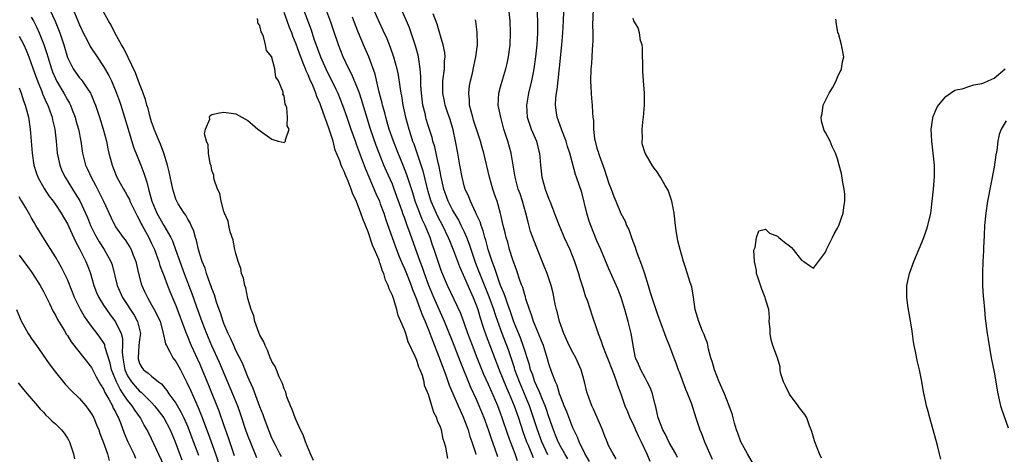
# Model space of a CAD drawing. Units: inches. Extents: x 2607000 to 2610000, y 1527000 to 1530000.
# Drawn here: x 2607209 to 2607373, y 1528473 to 1528545 of the extents above; entities that cross this region are included whole.
import ezdxf

# ---------------------------------------------------------------- set-up
doc = ezdxf.new("R2010")
doc.units = ezdxf.units.IN
doc.header["$MEASUREMENT"] = 0
doc.layers.add('LD26071527_2ft', color=133, linetype='Continuous')

msp = doc.modelspace()

# ---------------------------------------------------------------- linework, layer by layer
at = {"layer": 'LD26071527_2ft'}
for points, elevation in [([(2607213.68, 1528547.68), (2607214.95, 1528544.95), (2607215.54, 1528543.54), (2607215.74, 1528543), (2607216.39, 1528541), (2607217, 1528538.9), (2607217.97, 1528537), (2607219, 1528535.55), (2607219.26, 1528535.26), (2607219.45, 1528535), (2607220.33, 1528533.67), (2607220.81, 1528533), (2607220.88, 1528532.88), (2607221.47, 1528531.47), (2607221.64, 1528531), (2607222.32, 1528529), (2607222.96, 1528527), (2607223.47, 1528525), (2607223.71, 1528523.71), (2607223.88, 1528523), (2607224.42, 1528521), (2607224.59, 1528520.59), (2607225, 1528519.54), (2607225.23, 1528519), (2607226.33, 1528517), (2607226.58, 1528516.58), (2607227, 1528515.84), (2607227.29, 1528515.29), (2607227.4, 1528515), (2607228.57, 1528512.57), (2607229, 1528511.87), (2607229.27, 1528511.27), (2607229.43, 1528511), (2607229.95, 1528509.95), (2607230.51, 1528509), (2607231, 1528507.99), (2607231.45, 1528507), (2607232.17, 1528505), (2607232.35, 1528504.35), (2607233, 1528502.67), (2607233.62, 1528501), (2607234.01, 1528500.01), (2607235, 1528497.7), (2607236.63, 1528493.37), (2607236.82, 1528492.82), (2607237, 1528492.41), (2607237.39, 1528491.39), (2607237.57, 1528491), (2607239, 1528487.94), (2607239.41, 1528487), (2607240.45, 1528484.45), (2607242.15, 1528480.15), (2607243, 1528477.71), (2607243.72, 1528475.72), (2607244.72, 1528472.72)], 7350), ([(2607296.84, 1528472.84), (2607295.84, 1528475), (2607295.1, 1528477), (2607294.48, 1528479), (2607293.8, 1528481), (2607292.97, 1528483), (2607292.11, 1528485), (2607291.37, 1528487), (2607291.29, 1528487.29), (2607290.79, 1528488.79), (2607290.28, 1528490.28), (2607289.25, 1528493), (2607288.52, 1528495), (2607288.13, 1528496.13), (2607287.86, 1528497), (2607287.12, 1528499.12), (2607285.54, 1528503), (2607285.4, 1528503.4), (2607284.83, 1528504.83), (2607284.08, 1528507), (2607283.82, 1528507.82), (2607283.36, 1528509), (2607283, 1528509.85), (2607282.46, 1528511), (2607281.97, 1528511.97), (2607281.34, 1528513), (2607281, 1528513.6), (2607280.27, 1528515), (2607279.55, 1528517), (2607279.09, 1528519), (2607278.76, 1528520.76), (2607278.59, 1528521.41), (2607278.05, 1528524.05), (2607277.75, 1528525), (2607277.6, 1528525.6), (2607277, 1528527.44), (2607276.64, 1528528.64), (2607276.54, 1528529), (2607276.43, 1528529.57), (2607276.09, 1528531), (2607275.83, 1528533), (2607275.73, 1528534.27), (2607275.71, 1528535), (2607275.73, 1528535.73), (2607275.63, 1528537), (2607275.39, 1528538.61), (2607275.36, 1528539), (2607275.3, 1528539.3), (2607274.86, 1528540.86), (2607273.84, 1528543.84), (2607273.36, 1528545), (2607272.02, 1528548.02)], 7368), ([(2607211, 1528545.6), (2607211.34, 1528545), (2607211.91, 1528543.91), (2607212.33, 1528543), (2607213.09, 1528541.09), (2607213.57, 1528539.57), (2607213.72, 1528539), (2607214.35, 1528537), (2607214.53, 1528536.53), (2607215, 1528535.39), (2607215.19, 1528535), (2607216.38, 1528533), (2607217, 1528531.88), (2607217.34, 1528531.34), (2607217.51, 1528531), (2607217.8, 1528530.2), (2607218.28, 1528529), (2607218.42, 1528528.42), (2607218.83, 1528527), (2607219.23, 1528525), (2607219.53, 1528523), (2607220.03, 1528521), (2607220.34, 1528520.34), (2607220.92, 1528519), (2607221.66, 1528517.66), (2607222.98, 1528515), (2607224.25, 1528512.25), (2607224.86, 1528511), (2607225, 1528510.78), (2607226.24, 1528509), (2607226.58, 1528508.58), (2607227.37, 1528507.37), (2607227.57, 1528507), (2607227.93, 1528506.07), (2607228.38, 1528505), (2607228.82, 1528503), (2607229.25, 1528501.25), (2607229.34, 1528501), (2607229.89, 1528499.89), (2607230.29, 1528499), (2607231, 1528497.81), (2607231.44, 1528497), (2607231.97, 1528495.97), (2607232.39, 1528495), (2607232.94, 1528493.06), (2607233.31, 1528491.31), (2607233.45, 1528491), (2607234.04, 1528489.96), (2607234.52, 1528489), (2607235, 1528488.37), (2607235.49, 1528487.49), (2607235.77, 1528487), (2607236.87, 1528484.87), (2607237.5, 1528483.5), (2607238.26, 1528481.74), (2607238.73, 1528480.73), (2607239.31, 1528479.31), (2607240.41, 1528476.41), (2607241.6, 1528473), (2607243, 1528468.73)], 7348), ([(2607217.91, 1528547), (2607219, 1528544.36), (2607219.63, 1528543), (2607220.31, 1528541.69), (2607220.76, 1528540.76), (2607221.92, 1528539), (2607223, 1528537.43), (2607223.89, 1528535.89), (2607224.32, 1528535), (2607225.18, 1528533), (2607225.66, 1528531.66), (2607225.87, 1528531), (2607227.07, 1528527), (2607227.99, 1528523.99), (2607229.19, 1528521), (2607229.7, 1528519.7), (2607229.9, 1528519), (2607230.19, 1528518.19), (2607230.46, 1528517), (2607230.61, 1528516.61), (2607231.01, 1528515), (2607231.84, 1528513), (2607233, 1528510.95), (2607234.18, 1528509), (2607234.44, 1528508.44), (2607234.99, 1528507), (2607235.67, 1528505), (2607236.38, 1528503), (2607237.67, 1528499.67), (2607238.4, 1528497.6), (2607239.34, 1528495), (2607240.11, 1528493), (2607240.97, 1528491), (2607242.23, 1528488.23), (2607244.46, 1528483), (2607245.24, 1528481), (2607245.7, 1528479.7), (2607246.62, 1528477), (2607247, 1528475.96), (2607247.37, 1528475), (2607248.41, 1528472.41)], 7352), ([(2607252.57, 1528472.57), (2607252.32, 1528473), (2607251.57, 1528474.43), (2607251, 1528475.61), (2607250.07, 1528477.93), (2607249.68, 1528479), (2607249.51, 1528479.51), (2607249, 1528480.83), (2607247.89, 1528483.89), (2607247, 1528485.83), (2607246.08, 1528488.08), (2607245, 1528490.21), (2607244.63, 1528491), (2607244.15, 1528492.15), (2607243.71, 1528493), (2607243, 1528494.66), (2607242.87, 1528495), (2607242.44, 1528496.44), (2607242.22, 1528497), (2607241.79, 1528498.21), (2607241.43, 1528499.43), (2607241, 1528500.51), (2607240.88, 1528500.88), (2607240.73, 1528501.27), (2607240.13, 1528503), (2607239.87, 1528503.87), (2607239.39, 1528505), (2607239, 1528506.21), (2607238.78, 1528507), (2607238.46, 1528508.46), (2607238.28, 1528509), (2607238.01, 1528510.01), (2607237.55, 1528511), (2607237.4, 1528511.4), (2607237, 1528512.05), (2607236.68, 1528512.68), (2607236.41, 1528513), (2607235.4, 1528514.6), (2607235.16, 1528515), (2607235, 1528515.38), (2607234.5, 1528517), (2607233.92, 1528519.92), (2607233.65, 1528521), (2607233, 1528523), (2607232.47, 1528524.47), (2607232.23, 1528525), (2607231.7, 1528526.3), (2607231.43, 1528527), (2607231.33, 1528527.33), (2607231, 1528528.23), (2607230.77, 1528529), (2607230.4, 1528530.4), (2607230.2, 1528531), (2607229.95, 1528531.95), (2607229.58, 1528533), (2607229.44, 1528533.44), (2607229, 1528534.51), (2607228.34, 1528536.34), (2607227.07, 1528538.93), (2607226.39, 1528540.39), (2607225.99, 1528541), (2607224.86, 1528543), (2607224.26, 1528544.26), (2607223.8, 1528545), (2607223, 1528546.51)], 7354), ([(2607280.21, 1528472.21), (2607279.88, 1528474.12), (2607279.64, 1528475), (2607279.47, 1528475.47), (2607279.15, 1528477), (2607279, 1528477.46), (2607278.49, 1528478.49), (2607278.38, 1528479), (2607277.89, 1528479.89), (2607277.59, 1528481), (2607277, 1528482.86), (2607276.37, 1528484.37), (2607276.27, 1528485), (2607275.99, 1528486.01), (2607275.63, 1528487), (2607275.43, 1528487.43), (2607275, 1528488.75), (2607274.91, 1528488.91), (2607274.82, 1528489.18), (2607273.65, 1528491.65), (2607273.22, 1528493), (2607273, 1528493.65), (2607272.44, 1528495), (2607271.99, 1528495.99), (2607271.74, 1528497), (2607271.18, 1528498.82), (2607271, 1528499.32), (2607270.46, 1528500.46), (2607270.32, 1528501), (2607269.89, 1528501.89), (2607269.58, 1528503), (2607269.39, 1528503.39), (2607269, 1528504.67), (2607268.89, 1528504.89), (2607268.8, 1528505.2), (2607268.05, 1528507), (2607267.72, 1528507.72), (2607267, 1528509.9), (2607266.08, 1528512.08), (2607265.78, 1528513), (2607265.04, 1528514.96), (2607264.37, 1528516.37), (2607264.16, 1528517), (2607263.65, 1528518.35), (2607263.26, 1528519.26), (2607263, 1528519.98), (2607262.64, 1528520.64), (2607262.51, 1528521), (2607262.25, 1528521.75), (2607261.51, 1528523.51), (2607261.15, 1528525), (2607260.52, 1528527), (2607260.09, 1528528.09), (2607259.8, 1528529), (2607259.11, 1528530.89), (2607259, 1528531.18), (2607258.45, 1528532.45), (2607258.27, 1528533), (2607257.77, 1528534.23), (2607257.29, 1528535.29), (2607257, 1528536.01), (2607256.67, 1528536.67), (2607256.57, 1528537), (2607256.31, 1528537.69), (2607255.55, 1528539.55), (2607255, 1528541.1), (2607254.45, 1528542.45), (2607254.27, 1528543), (2607253.91, 1528543.91), (2607253.54, 1528545), (2607253, 1528546.39)], 7358), ([(2607256.19, 1528547), (2607257.49, 1528543.49), (2607257.97, 1528542.03), (2607259.08, 1528539), (2607259.96, 1528537), (2607261.63, 1528533.63), (2607261.93, 1528533), (2607262.74, 1528531), (2607263.43, 1528529), (2607264.1, 1528527), (2607264.86, 1528524.86), (2607265, 1528524.5), (2607266.49, 1528520.49), (2607267.07, 1528519.07), (2607268.27, 1528516.27), (2607268.84, 1528515), (2607269, 1528514.59), (2607269.58, 1528513), (2607269.93, 1528511.93), (2607270.95, 1528509), (2607271.69, 1528507), (2607272.16, 1528505.84), (2607272.63, 1528504.63), (2607273, 1528503.82), (2607273.55, 1528502.45), (2607274.11, 1528501), (2607274.34, 1528500.34), (2607275, 1528498.74), (2607275.65, 1528497), (2607276, 1528496), (2607276.45, 1528495), (2607277, 1528493.65), (2607277.72, 1528491.72), (2607278.7, 1528489.3), (2607279.9, 1528486.1), (2607280.45, 1528484.45), (2607281.05, 1528483.05), (2607281.94, 1528481), (2607282.25, 1528480.25), (2607282.83, 1528479), (2607283, 1528478.58), (2607283.58, 1528477), (2607283.9, 1528475.9), (2607284.23, 1528475), (2607284.82, 1528473.18), (2607284.9, 1528472.9)], 7360), ([(2607288.51, 1528472.51), (2607288.02, 1528473.98), (2607287.48, 1528475.48), (2607286.99, 1528477), (2607286.26, 1528479), (2607285.45, 1528481), (2607285, 1528482.05), (2607284.06, 1528484.06), (2607282.31, 1528488.31), (2607281, 1528491.73), (2607279.69, 1528495), (2607277.91, 1528499), (2607277.09, 1528501), (2607276.34, 1528503), (2607275.99, 1528503.99), (2607275.6, 1528505), (2607273.75, 1528510.25), (2607273.47, 1528511), (2607273.33, 1528511.33), (2607273, 1528512.33), (2607272.82, 1528512.82), (2607272.64, 1528513.36), (2607271.33, 1528517), (2607271, 1528517.83), (2607270.02, 1528520.02), (2607269.61, 1528521), (2607268.8, 1528523), (2607268.3, 1528524.3), (2607267.36, 1528527), (2607266.65, 1528529.35), (2607265.9, 1528531.9), (2607265.52, 1528533), (2607265, 1528534.34), (2607264.2, 1528536.2), (2607263.78, 1528537), (2607262.84, 1528539), (2607262.05, 1528541), (2607261.26, 1528543.26), (2607260.76, 1528544.76), (2607259.95, 1528547)], 7362), ([(2607291.83, 1528471.83), (2607291.39, 1528473), (2607290.62, 1528475), (2607290.2, 1528476.2), (2607289.28, 1528479), (2607289, 1528479.77), (2607288.52, 1528481), (2607287, 1528484.52), (2607286.23, 1528486.23), (2607285.1, 1528489), (2607284.3, 1528491), (2607283.56, 1528493), (2607283, 1528494.62), (2607282.36, 1528496.36), (2607280.18, 1528501), (2607279.22, 1528503.22), (2607279, 1528503.82), (2607278.59, 1528505), (2607277.94, 1528507), (2607277.69, 1528507.69), (2607277.26, 1528509), (2607276.43, 1528511), (2607275.95, 1528511.95), (2607275.55, 1528513), (2607274.8, 1528515), (2607274.38, 1528516.38), (2607273.78, 1528518.22), (2607273.41, 1528519.41), (2607272.85, 1528520.85), (2607271.95, 1528523), (2607271.17, 1528525), (2607270.49, 1528527), (2607270.16, 1528528.16), (2607269.9, 1528529), (2607269.73, 1528529.73), (2607269.38, 1528531), (2607269.32, 1528531.32), (2607268.83, 1528533.17), (2607268.12, 1528536.12), (2607267.07, 1528539), (2607266.2, 1528541), (2607265.26, 1528543.26), (2607264.71, 1528544.71), (2607264.4, 1528545.6)], 7364), ([(2607267.79, 1528547), (2607268.79, 1528544.79), (2607269.44, 1528543.44), (2607270.07, 1528542.07), (2607270.65, 1528540.65), (2607271.22, 1528539), (2607271.74, 1528537), (2607271.95, 1528535.95), (2607272.29, 1528533.71), (2607272.42, 1528533), (2607272.52, 1528532.52), (2607272.76, 1528531), (2607273.18, 1528529), (2607273.72, 1528527), (2607274.06, 1528525.94), (2607274.37, 1528525), (2607274.55, 1528524.55), (2607275.06, 1528523.06), (2607276.07, 1528520.07), (2607276.73, 1528517.27), (2607277, 1528516.3), (2607277.39, 1528515), (2607278.29, 1528513), (2607278.52, 1528512.52), (2607279.34, 1528511), (2607280.3, 1528509), (2607280.49, 1528508.49), (2607281.16, 1528506.84), (2607282.16, 1528504.16), (2607283, 1528502.3), (2607283.98, 1528499.98), (2607284.44, 1528499), (2607285, 1528497.6), (2607285.21, 1528497), (2607285.61, 1528495.61), (2607286.09, 1528494.09), (2607286.61, 1528492.61), (2607288.76, 1528487), (2607289.98, 1528483.98), (2607290.42, 1528483), (2607291.27, 1528481), (2607291.98, 1528479), (2607292.71, 1528476.71), (2607293.31, 1528475), (2607293.55, 1528474.45), (2607294.38, 1528472.38)], 7366), ([(2607300.17, 1528472.17), (2607299.67, 1528473), (2607299, 1528474.19), (2607298.58, 1528475), (2607298.14, 1528476.14), (2607297.77, 1528477), (2607297, 1528479.16), (2607296.56, 1528480.56), (2607296.4, 1528481), (2607295.95, 1528482.05), (2607295.43, 1528483.43), (2607295, 1528484.25), (2607294.68, 1528485), (2607294.27, 1528486.27), (2607293.99, 1528487), (2607293.8, 1528487.8), (2607292.77, 1528491), (2607292.29, 1528492.29), (2607291.3, 1528494.7), (2607291.14, 1528495.14), (2607291, 1528495.48), (2607290.62, 1528496.62), (2607290.18, 1528497.82), (2607289.79, 1528499), (2607289.61, 1528499.61), (2607288.99, 1528501.01), (2607288.29, 1528503), (2607288, 1528504), (2607287.59, 1528505), (2607286.93, 1528507), (2607286.54, 1528508.54), (2607286.38, 1528509), (2607286.1, 1528510.1), (2607285.74, 1528511), (2607285.58, 1528511.58), (2607285, 1528512.81), (2607284.95, 1528512.95), (2607284.82, 1528513.18), (2607283.99, 1528515), (2607283.73, 1528515.73), (2607283.11, 1528517), (2607283, 1528517.36), (2607282.58, 1528519), (2607282.23, 1528521), (2607281.89, 1528523), (2607281.52, 1528525), (2607281.1, 1528526.9), (2607280.6, 1528528.6), (2607280.17, 1528529.83), (2607279.79, 1528531), (2607279.67, 1528531.67), (2607279.38, 1528533), (2607279.4, 1528535), (2607279.65, 1528537), (2607279.69, 1528538.31), (2607279.76, 1528539), (2607279.72, 1528539.72), (2607279.47, 1528541), (2607279, 1528542.51), (2607278.44, 1528544.44), (2607277.81, 1528546.19)], 7370), ([(2607308.2, 1528472.2), (2607307.69, 1528473), (2607307, 1528474.31), (2607306.68, 1528475), (2607306.21, 1528476.21), (2607305.93, 1528477), (2607305.07, 1528479.07), (2607304.43, 1528480.43), (2607304.13, 1528481), (2607303.41, 1528483), (2607303.33, 1528483.33), (2607302.95, 1528485), (2607302.37, 1528487), (2607301.47, 1528489), (2607301, 1528489.85), (2607300.41, 1528491), (2607299.5, 1528493), (2607299, 1528494.41), (2607298.8, 1528495), (2607298.45, 1528496.45), (2607298.29, 1528497), (2607298.08, 1528497.92), (2607297.71, 1528499.71), (2607297.38, 1528501), (2607296.72, 1528503), (2607296.24, 1528504.24), (2607295, 1528507.24), (2607294.51, 1528508.51), (2607294.35, 1528509), (2607293.99, 1528509.99), (2607293.55, 1528511.55), (2607293.19, 1528513), (2607292.63, 1528515), (2607292.22, 1528516.22), (2607291.94, 1528517), (2607291.39, 1528519), (2607291.35, 1528519.35), (2607291.09, 1528521), (2607290.75, 1528523), (2607290.19, 1528525), (2607289.55, 1528527), (2607289.43, 1528527.43), (2607289.01, 1528529), (2607288.61, 1528531), (2607288.7, 1528533), (2607289, 1528534.01), (2607289.38, 1528535.38), (2607289.88, 1528537), (2607290.09, 1528537.91), (2607290.32, 1528539), (2607290.56, 1528541), (2607290.63, 1528543), (2607290.57, 1528545), (2607290.35, 1528547)], 7374), ([(2607295.02, 1528547.02), (2607295.14, 1528545), (2607295.13, 1528543), (2607295, 1528541), (2607294.8, 1528539), (2607294.52, 1528537), (2607294.39, 1528536.39), (2607294.12, 1528535), (2607293.64, 1528533), (2607293.29, 1528531), (2607293.41, 1528529), (2607293.8, 1528527.8), (2607294.09, 1528527), (2607294.94, 1528525), (2607295.36, 1528523.36), (2607295.45, 1528523), (2607295.61, 1528521), (2607295.83, 1528519), (2607296.4, 1528517), (2607297, 1528515.37), (2607297.16, 1528515), (2607298.25, 1528512.25), (2607298.7, 1528511), (2607299.56, 1528509), (2607300.48, 1528507), (2607301.29, 1528505), (2607301.95, 1528503), (2607302.18, 1528502.18), (2607302.56, 1528501), (2607302.64, 1528500.64), (2607303.13, 1528499.13), (2607303.3, 1528498.7), (2607303.88, 1528497), (2607304.15, 1528496.15), (2607305, 1528493.68), (2607305.21, 1528493), (2607305.72, 1528491.72), (2607305.93, 1528491), (2607306.53, 1528489.47), (2607307, 1528488.35), (2607307.37, 1528487.37), (2607307.89, 1528486.11), (2607308.28, 1528485), (2607308.44, 1528484.44), (2607308.97, 1528483), (2607309.66, 1528481), (2607310.06, 1528480.06), (2607310.49, 1528479), (2607311, 1528477.96), (2607311.4, 1528477), (2607311.89, 1528475.89), (2607312.33, 1528475), (2607313.28, 1528473), (2607313.77, 1528471.77)], 7376), ([(2607318.38, 1528472.38), (2607318.1, 1528473), (2607317, 1528474.91), (2607316.32, 1528476.32), (2607315.95, 1528477), (2607315.29, 1528478.71), (2607315.19, 1528479), (2607315, 1528479.8), (2607314.8, 1528480.8), (2607314.64, 1528481.36), (2607314.26, 1528483), (2607313.91, 1528483.91), (2607313.37, 1528485), (2607313, 1528485.64), (2607312.28, 1528487), (2607311.93, 1528487.93), (2607311.44, 1528489), (2607311, 1528491), (2607310.74, 1528492.74), (2607310.69, 1528493), (2607310.22, 1528495), (2607309.64, 1528497), (2607309.02, 1528499.02), (2607308.47, 1528500.47), (2607307, 1528503.78), (2607305.65, 1528507), (2607305, 1528508.45), (2607303.97, 1528511), (2607303.72, 1528511.72), (2607303.34, 1528513), (2607302.47, 1528516.47), (2607301.63, 1528519), (2607301.45, 1528519.45), (2607300.51, 1528523), (2607300.13, 1528524.13), (2607299.89, 1528525), (2607299.19, 1528526.81), (2607298.56, 1528528.56), (2607298.39, 1528529), (2607298.3, 1528529.7), (2607298.12, 1528531), (2607298.18, 1528532.18), (2607298.27, 1528533), (2607298.39, 1528533.61), (2607298.8, 1528537.2), (2607299.19, 1528541), (2607299.35, 1528543), (2607299.44, 1528545), (2607299.48, 1528546.52)], 7378), ([(2607304.38, 1528547), (2607304.27, 1528544.27), (2607304.31, 1528543), (2607304.33, 1528541.67), (2607304.28, 1528541), (2607304.2, 1528540.2), (2607304.15, 1528539), (2607304.08, 1528537.92), (2607304, 1528537), (2607303.94, 1528535), (2607304.01, 1528533.99), (2607304.03, 1528533), (2607304.08, 1528532.08), (2607304.2, 1528531), (2607304.25, 1528529.75), (2607304.32, 1528529), (2607304.43, 1528528.43), (2607304.43, 1528527), (2607304.6, 1528525.4), (2607304.7, 1528525), (2607304.78, 1528524.78), (2607305, 1528523.85), (2607305.21, 1528523.21), (2607305.24, 1528523), (2607305.35, 1528522.65), (2607306.25, 1528520.25), (2607307, 1528517.97), (2607307.37, 1528517), (2607307.79, 1528515.79), (2607308.16, 1528515), (2607309, 1528512.99), (2607309.68, 1528511.68), (2607309.93, 1528511), (2607310.29, 1528510.29), (2607310.73, 1528509), (2607310.81, 1528508.81), (2607311.36, 1528507.36), (2607311.45, 1528507), (2607311.69, 1528506.31), (2607312.41, 1528504.41), (2607312.9, 1528503), (2607313.52, 1528501), (2607313.86, 1528499.86), (2607315, 1528496.35), (2607316.26, 1528493), (2607316.43, 1528492.43), (2607317.08, 1528490.92), (2607317.8, 1528489), (2607318.14, 1528488.14), (2607318.53, 1528487), (2607318.67, 1528486.67), (2607319.75, 1528483.75), (2607320.07, 1528483), (2607320.7, 1528481.3), (2607321.43, 1528479), (2607322.11, 1528477), (2607322.37, 1528476.37), (2607322.89, 1528475), (2607324.13, 1528472.13)], 7380), ([(2607257.89, 1528471.89), (2607257.39, 1528473), (2607256.58, 1528475), (2607256.17, 1528476.17), (2607255.74, 1528477), (2607255, 1528478.61), (2607254.84, 1528479), (2607254.36, 1528480.36), (2607254.08, 1528481), (2607253.49, 1528482.51), (2607253.34, 1528483), (2607253.28, 1528483.28), (2607253, 1528483.84), (2607252.72, 1528484.72), (2607252.21, 1528485.79), (2607251.73, 1528487), (2607251.53, 1528487.53), (2607251, 1528488.37), (2607250.82, 1528488.82), (2607250.72, 1528489), (2607250.26, 1528490.26), (2607249.84, 1528491), (2607249.65, 1528491.65), (2607249, 1528492.76), (2607248.82, 1528493.18), (2607248.17, 1528495), (2607247.97, 1528495.97), (2607247.54, 1528497), (2607247, 1528498.82), (2607246.63, 1528500.63), (2607246.48, 1528501), (2607246.24, 1528502.24), (2607245.95, 1528503), (2607245.82, 1528503.82), (2607245.39, 1528505), (2607245, 1528506.32), (2607244.85, 1528507), (2607244.53, 1528508.53), (2607244.06, 1528509.94), (2607243.81, 1528511), (2607243.71, 1528511.71), (2607243.1, 1528513), (2607243, 1528513.28), (2607242.55, 1528515), (2607242.32, 1528516.32), (2607241.97, 1528517), (2607241.4, 1528518.6), (2607241.34, 1528519), (2607241.33, 1528519.33), (2607241, 1528520.1), (2607240.87, 1528520.87), (2607240.72, 1528521.28), (2607240.46, 1528523), (2607240.41, 1528524.41), (2607240.12, 1528525), (2607239.8, 1528526.2), (2607239.97, 1528527), (2607240.65, 1528528.65), (2607240.61, 1528529), (2607240.72, 1528529.28), (2607241, 1528529.45), (2607242.3, 1528529.7), (2607243, 1528529.81), (2607245, 1528529.56), (2607247, 1528528.41), (2607247.77, 1528527.77), (2607248.63, 1528527), (2607251, 1528525.33), (2607252.05, 1528525), (2607253, 1528524.76), (2607253.22, 1528525), (2607253.22, 1528525.22), (2607253.83, 1528527), (2607253.52, 1528527.52), (2607253.6, 1528529), (2607253.47, 1528530.53), (2607253.28, 1528531), (2607253.17, 1528531.17), (2607253, 1528532.56), (2607252.82, 1528532.82), (2607252.84, 1528533), (2607252.84, 1528533.16), (2607252.06, 1528535), (2607251.64, 1528535.64), (2607251.48, 1528537), (2607251, 1528538.9), (2607250.95, 1528539), (2607250.08, 1528540.08), (2607249.94, 1528541), (2607249.58, 1528542.42), (2607249.31, 1528543), (2607249.19, 1528543.19), (2607249, 1528544.21), (2607248.67, 1528544.67), (2607248.66, 1528545), (2607248.6, 1528545.4)], 7356), ([(2607303.76, 1528471.76), (2607303, 1528473.05), (2607302.07, 1528475), (2607301.79, 1528475.79), (2607301.17, 1528477), (2607301, 1528477.36), (2607299.98, 1528479.98), (2607299.54, 1528481), (2607299, 1528482.43), (2607298.8, 1528483), (2607298.41, 1528484.41), (2607298.1, 1528485), (2607297.49, 1528486.51), (2607297, 1528487.97), (2607296.79, 1528488.79), (2607296.1, 1528491), (2607295.81, 1528491.81), (2607295.28, 1528493), (2607295, 1528493.66), (2607294.65, 1528494.65), (2607294.48, 1528495), (2607294.15, 1528496.15), (2607293.79, 1528497), (2607293.2, 1528498.8), (2607293.12, 1528499.12), (2607293, 1528499.45), (2607292.67, 1528500.67), (2607292.53, 1528501), (2607292.26, 1528501.74), (2607291.62, 1528503.62), (2607291, 1528505.28), (2607290.48, 1528507), (2607290.18, 1528508.18), (2607289.93, 1528509), (2607289.76, 1528509.76), (2607289.44, 1528511), (2607288.99, 1528512.99), (2607288.4, 1528515), (2607288.04, 1528516.04), (2607287.73, 1528517), (2607287.17, 1528519), (2607286.22, 1528523), (2607285.94, 1528523.94), (2607285.67, 1528525), (2607285.01, 1528527.01), (2607284.51, 1528528.51), (2607284.36, 1528529), (2607283.85, 1528531), (2607283.83, 1528531.83), (2607283.72, 1528533), (2607283.82, 1528534.18), (2607283.98, 1528535), (2607284.3, 1528536.3), (2607284.52, 1528537.48), (2607284.88, 1528539), (2607285.14, 1528541), (2607285.12, 1528543.12), (2607284.9, 1528544.9), (2607284.81, 1528545.19)], 7372), ([(2607331, 1528471.31), (2607330.01, 1528473), (2607328.91, 1528475), (2607328.43, 1528476.43), (2607328.21, 1528477), (2607327.87, 1528478.13), (2607327.65, 1528479), (2607327.51, 1528479.51), (2607326.98, 1528481), (2607326.21, 1528483), (2607325.34, 1528485), (2607324.52, 1528487), (2607324.2, 1528488.2), (2607323.95, 1528489), (2607323.57, 1528490.43), (2607323.4, 1528491.4), (2607323, 1528492.37), (2607322.85, 1528492.85), (2607322.57, 1528493.43), (2607321.92, 1528495), (2607321.72, 1528495.72), (2607321.33, 1528497), (2607321.05, 1528499.05), (2607320.77, 1528500.77), (2607320.5, 1528501.5), (2607319.8, 1528503.8), (2607319.38, 1528505), (2607318.82, 1528507), (2607318.44, 1528508.44), (2607318.15, 1528510.15), (2607318.08, 1528511), (2607317.85, 1528513), (2607317.54, 1528514.46), (2607317.45, 1528515), (2607317.36, 1528515.36), (2607316.84, 1528516.84), (2607316.35, 1528517.65), (2607315.59, 1528519), (2607315.36, 1528519.36), (2607315, 1528519.91), (2607314.49, 1528520.49), (2607314.16, 1528521), (2607313.02, 1528523), (2607312.54, 1528524.54), (2607312.5, 1528525), (2607312.56, 1528525.44), (2607312.51, 1528527), (2607312.67, 1528528.68), (2607312.74, 1528529), (2607312.92, 1528531), (2607312.91, 1528533), (2607312.74, 1528535), (2607312.62, 1528536.62), (2607312.58, 1528540.58), (2607312.51, 1528541), (2607312.27, 1528541.73), (2607312.06, 1528543), (2607311.84, 1528543.84), (2607311.11, 1528545), (2607311, 1528545.44)], 7382), ([(2607342.3, 1528472.3), (2607342, 1528473), (2607341.2, 1528475), (2607341.17, 1528475.17), (2607340.73, 1528476.73), (2607340.33, 1528477.67), (2607339.88, 1528479), (2607339.54, 1528479.54), (2607338.65, 1528480.64), (2607338.47, 1528481), (2607337, 1528482.96), (2607336.33, 1528484.33), (2607335.99, 1528485), (2607335.52, 1528486.48), (2607335.46, 1528487), (2607335.46, 1528487.46), (2607335.01, 1528489), (2607334.26, 1528491), (2607333.95, 1528491.95), (2607333.79, 1528493), (2607333.79, 1528493.79), (2607333.63, 1528495), (2607333.7, 1528495.7), (2607333.57, 1528497), (2607333, 1528498.75), (2607332.94, 1528499), (2607332.4, 1528500.4), (2607331.78, 1528502.22), (2607331.53, 1528503), (2607331.52, 1528503.52), (2607331.18, 1528505), (2607331.1, 1528506.9), (2607331.3, 1528507.3), (2607331.5, 1528509), (2607331.93, 1528510.07), (2607333, 1528510.36), (2607333.71, 1528509.71), (2607335, 1528509.19), (2607335.21, 1528509), (2607336.2, 1528508.2), (2607337, 1528507.58), (2607337.34, 1528507.34), (2607337.62, 1528507), (2607339, 1528505.2), (2607339.37, 1528505), (2607340.33, 1528504.33), (2607341, 1528503.89), (2607341.83, 1528505), (2607342.35, 1528505.65), (2607343, 1528506.56), (2607343.18, 1528507), (2607344.15, 1528509), (2607344.41, 1528509.59), (2607345, 1528510.55), (2607345.23, 1528511), (2607345.93, 1528513), (2607346.04, 1528513.97), (2607346.22, 1528515), (2607346.2, 1528516.2), (2607346.11, 1528517), (2607345.9, 1528518.1), (2607345.63, 1528519.63), (2607345.28, 1528521), (2607345, 1528522.05), (2607344.65, 1528523), (2607344.12, 1528524.12), (2607343.74, 1528525), (2607343, 1528526.45), (2607342.79, 1528526.79), (2607342.34, 1528528.34), (2607342.28, 1528529), (2607342.42, 1528529.58), (2607342.62, 1528531), (2607343, 1528531.73), (2607343.62, 1528533), (2607344.13, 1528533.87), (2607344.74, 1528535), (2607345, 1528535.64), (2607345.64, 1528537), (2607345.79, 1528538.21), (2607346.03, 1528539), (2607345.63, 1528541), (2607345.13, 1528542.87), (2607345.05, 1528543.05), (2607345, 1528543.42), (2607344.76, 1528544.76), (2607344.75, 1528545), (2607344.72, 1528545.28)], 7384), ([(2607209, 1528542.43), (2607209.73, 1528541), (2607210.13, 1528540.13), (2607210.59, 1528539), (2607211, 1528537.93), (2607211.75, 1528535.75), (2607212.03, 1528535), (2607212.75, 1528533.25), (2607212.88, 1528532.88), (2607213.47, 1528531.47), (2607213.72, 1528531), (2607214.15, 1528529.85), (2607214.44, 1528529), (2607214.52, 1528528.52), (2607214.88, 1528527), (2607215.11, 1528525), (2607215.3, 1528523), (2607215.72, 1528521), (2607216.09, 1528520.09), (2607216.6, 1528519), (2607217.86, 1528517), (2607218.31, 1528516.31), (2607219.06, 1528515.06), (2607220.03, 1528513), (2607220.33, 1528512.33), (2607220.83, 1528511), (2607221.54, 1528509.54), (2607222.25, 1528508.25), (2607223.11, 1528507), (2607224.23, 1528505), (2607224.42, 1528504.42), (2607225.24, 1528501), (2607226.17, 1528499), (2607228.08, 1528496.08), (2607228.66, 1528495), (2607229.14, 1528493), (2607229, 1528492.02), (2607228.89, 1528491), (2607228.73, 1528489), (2607228.78, 1528488.78), (2607229, 1528488.03), (2607229.36, 1528487.36), (2607229.64, 1528487), (2607230.43, 1528486.43), (2607231, 1528485.91), (2607232.13, 1528485), (2607232.64, 1528484.64), (2607233, 1528484.17), (2607233.54, 1528483.54), (2607233.85, 1528483), (2607235, 1528481.41), (2607235.91, 1528479.91), (2607236.34, 1528479), (2607237, 1528477.49), (2607237.7, 1528475.7), (2607238.77, 1528472.77)], 7346), ([(2607362.15, 1528472.15), (2607361.95, 1528473), (2607361.59, 1528474.41), (2607360.34, 1528479), (2607360.07, 1528480.07), (2607359.79, 1528481), (2607359.42, 1528482.58), (2607359.33, 1528483), (2607359, 1528485.02), (2607358.61, 1528487), (2607358.29, 1528488.29), (2607357.96, 1528490.04), (2607357.74, 1528491), (2607357.63, 1528491.63), (2607357.38, 1528493.38), (2607357.1, 1528495.1), (2607356.72, 1528497.28), (2607356.49, 1528499), (2607356.52, 1528500.52), (2607356.51, 1528501), (2607356.94, 1528503), (2607357.67, 1528505), (2607359, 1528508.16), (2607359.33, 1528509), (2607359.77, 1528510.23), (2607360.01, 1528511), (2607360.48, 1528513), (2607360.55, 1528513.45), (2607360.74, 1528515), (2607360.93, 1528517), (2607361.1, 1528519.1), (2607361.11, 1528521), (2607360.9, 1528523), (2607360.66, 1528525), (2607360.58, 1528527), (2607360.84, 1528528.84), (2607360.85, 1528529), (2607360.88, 1528529.12), (2607361.47, 1528530.53), (2607361.78, 1528531), (2607363, 1528532.43), (2607363.77, 1528533), (2607364.5, 1528533.5), (2607365, 1528533.6), (2607365.69, 1528533.69), (2607367, 1528534.12), (2607367.65, 1528534.35), (2607369, 1528534.59), (2607369.28, 1528534.72), (2607370, 1528535), (2607371, 1528535.47), (2607372.84, 1528537)], 7386), ([(2607209, 1528533.88), (2607209.32, 1528533), (2607209.71, 1528531.71), (2607209.99, 1528531), (2607210.18, 1528530.18), (2607210.52, 1528529), (2607210.81, 1528527), (2607211.14, 1528523), (2607211.43, 1528521), (2607211.79, 1528519.79), (2607212.07, 1528519), (2607213.12, 1528517.12), (2607213.93, 1528515.93), (2607214.62, 1528515), (2607215, 1528514.46), (2607215.98, 1528513), (2607216.35, 1528512.35), (2607217, 1528511.25), (2607217.23, 1528510.77), (2607218.32, 1528508.32), (2607219, 1528507.07), (2607220.06, 1528505), (2607220.34, 1528504.34), (2607220.84, 1528503), (2607221.39, 1528501), (2607221.83, 1528499.83), (2607222.2, 1528499), (2607223, 1528497.72), (2607223.47, 1528497), (2607224.11, 1528496.11), (2607225, 1528494.95), (2607225.94, 1528493), (2607226.17, 1528492.17), (2607226.17, 1528491), (2607226.1, 1528489.9), (2607226.2, 1528489), (2607226.33, 1528488.33), (2607226.56, 1528487), (2607227, 1528485.99), (2607227.63, 1528485), (2607228.25, 1528484.25), (2607229, 1528483.45), (2607229.27, 1528483.27), (2607231, 1528481.53), (2607231.48, 1528481), (2607233, 1528479), (2607234.06, 1528477), (2607234.93, 1528475), (2607236.03, 1528472.03)], 7344), ([(2607373, 1528528.38), (2607372.18, 1528527), (2607371.88, 1528526.12), (2607371.65, 1528525), (2607371.44, 1528523.44), (2607371.3, 1528522.7), (2607371, 1528520.69), (2607369.94, 1528515), (2607369.64, 1528513), (2607369.44, 1528511), (2607369.34, 1528509.34), (2607369.25, 1528507.25), (2607369.26, 1528506.74), (2607369.16, 1528505), (2607369.09, 1528503.09), (2607369.1, 1528502.9), (2607369.09, 1528501), (2607369.18, 1528499.18), (2607369.23, 1528498.77), (2607369.39, 1528497), (2607369.54, 1528495.54), (2607369.86, 1528493), (2607370, 1528492), (2607370.53, 1528489), (2607371, 1528486.57), (2607371.63, 1528483), (2607372.1, 1528481), (2607372.31, 1528480.31), (2607373.35, 1528477.35)], 7388), ([(2607233, 1528471.14), (2607231, 1528475.51), (2607230.25, 1528477), (2607229.77, 1528477.77), (2607229.12, 1528479), (2607228.24, 1528480.24), (2607227.78, 1528481), (2607227, 1528481.91), (2607226.27, 1528483), (2607225.74, 1528483.74), (2607225.15, 1528485), (2607224.34, 1528487), (2607224.09, 1528488.09), (2607223.29, 1528490.71), (2607223.24, 1528491), (2607223.19, 1528491.19), (2607223, 1528491.53), (2607222.41, 1528492.41), (2607221.97, 1528493), (2607221.53, 1528493.53), (2607221, 1528494.24), (2607219.84, 1528495.84), (2607219.19, 1528497), (2607218.2, 1528499), (2607217.87, 1528499.87), (2607217, 1528501.97), (2607216.51, 1528503), (2607215.99, 1528503.99), (2607215, 1528505.75), (2607214.22, 1528507), (2607213.77, 1528507.77), (2607211.77, 1528511), (2607211.46, 1528511.46), (2607211, 1528512.31), (2607210.74, 1528512.74), (2607210.1, 1528513.9), (2607209.43, 1528515), (2607209.26, 1528515.26), (2607209, 1528515.76)], 7342), ([(2607209, 1528506.04), (2607211, 1528503.3), (2607211.2, 1528503), (2607212.46, 1528501), (2607213, 1528499.98), (2607214.02, 1528497.98), (2607214.65, 1528496.65), (2607215, 1528496.06), (2607215.35, 1528495.35), (2607216.45, 1528493.55), (2607216.86, 1528492.86), (2607217, 1528492.66), (2607217.62, 1528491.62), (2607221, 1528487.34), (2607221.8, 1528485.8), (2607222.52, 1528484.52), (2607223, 1528483.79), (2607223.23, 1528483.23), (2607223.9, 1528482.1), (2607224.48, 1528481), (2607224.63, 1528480.63), (2607225, 1528479.97), (2607225.3, 1528479.3), (2607225.49, 1528479), (2607225.81, 1528478.19), (2607226.44, 1528476.44), (2607227.03, 1528475.03), (2607228.01, 1528473), (2607228.31, 1528472.31)], 7340), ([(2607208.53, 1528497), (2607209.24, 1528495.24), (2607209.35, 1528495), (2607210.49, 1528493), (2607210.69, 1528492.69), (2607211, 1528492.27), (2607211.86, 1528491), (2607213.98, 1528487.98), (2607215, 1528486.6), (2607216.62, 1528484.62), (2607217.59, 1528483.59), (2607219, 1528482.23), (2607220.04, 1528481), (2607220.46, 1528480.46), (2607221, 1528479.68), (2607221.37, 1528479), (2607221.86, 1528477.86), (2607222.2, 1528477), (2607222.39, 1528476.39), (2607222.93, 1528475), (2607223.64, 1528473), (2607223.92, 1528471.92)], 7338), ([(2607208.83, 1528484.83), (2607209.69, 1528483.69), (2607210.33, 1528483), (2607211, 1528482.22), (2607212.03, 1528481), (2607212.46, 1528480.46), (2607213, 1528479.96), (2607213.43, 1528479.43), (2607213.93, 1528479), (2607214.44, 1528478.44), (2607215, 1528477.98), (2607216, 1528477), (2607216.44, 1528476.44), (2607217, 1528475.64), (2607217.24, 1528475.24), (2607217.35, 1528475), (2607218, 1528473), (2607218.2, 1528472.2)], 7336)]:
    msp.add_lwpolyline(points, dxfattribs=dict(at, elevation=elevation))

doc.saveas('drawing.dxf')
